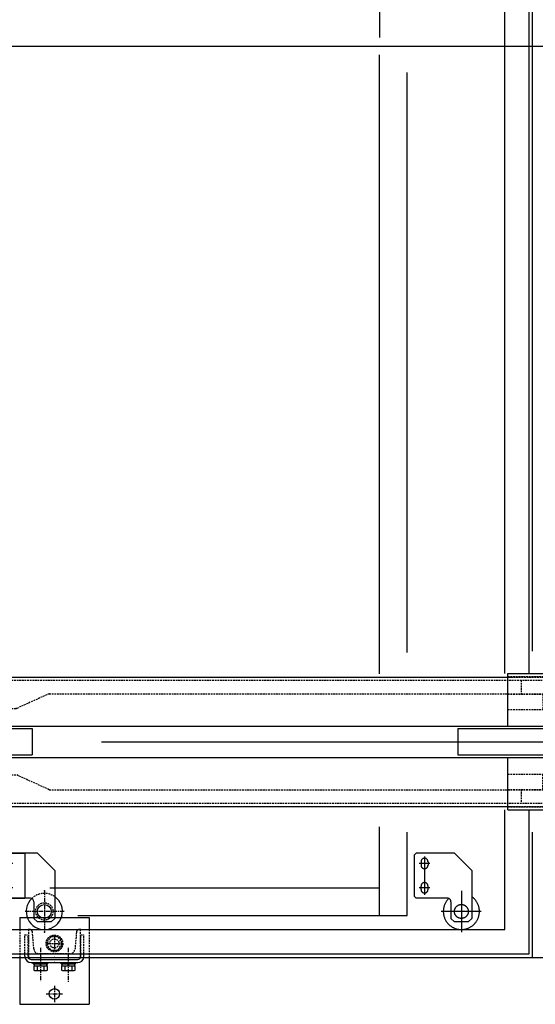
# Model space of a CAD drawing. Units: millimetres. Extents: x 0 to 420500, y 0 to 302377.
# Drawn here: x 174378 to 175120, y 183522 to 184938 of the extents above; entities that cross this region are included whole.
import ezdxf

# ---------------------------------------------------------------- set-up
doc = ezdxf.new("R2010")
doc.units = ezdxf.units.MM
doc.header["$LTSCALE"] = 5000
for name, pattern in [('CENTER', [2, 1.25, -0.25, 0.25, -0.25]), ('DASHED', [0.75, 0.5, -0.25]), ('PHANTOM', [2.5, 1.25, -0.25, 0.25, -0.25, 0.25, -0.25])]:
    doc.linetypes.add(name, pattern=pattern)

# ---------------------------------------------------------------- blocks, each defined once
blk = doc.blocks.new('KOZU0257')
at = {"color": 7, "linetype": 'Continuous'}
for p, q in [((0, 56500.011), (0, 130000.014)), ((0, -129999.999), (0, 130000.014)), ((0, 130000.014), (4500, 130000.014)), ((4500, 93000.003), (4500, 130000.014)), ((0, 93000.003), (745000.015, 93000.003)), ((0, -22499.994), (0, 22500.009)), ((0, 22500.001), (745000.015, 22500.001)), ((0, 19010.008), (56126.322, 19010.008)), ((4500, 19010.008), (4500, 22500.009)), ((56126.322, 19010.008), (56126.322, -19009.992)), ((0, -19009.992), (56126.322, -19009.992)), ((0, -22500.001), (745000.015, -22500.001)), ((4500, -22499.994), (4500, -19009.992)), ((0, -129999.999), (0, -56499.995)), ((0, -93000.157), (745000.015, -93000.157)), ((4500, -129999.999), (4500, -93000.157)), ((0, -129999.999), (4500, -129999.999))]:
    blk.add_line(p, q, dxfattribs=at)
at = {"color": 7, "linetype": 'CENTER'}
for p, q in [((-22906.937, 115000.072), (23189.388, 115000.072)), ((-22906.937, -115000.066), (23189.388, -115000.066))]:
    blk.add_line(p, q, dxfattribs=at)
at = {"color": 7, "linetype": 'DASHED'}
for p, q in [((0, 88500.003), (810000.015, 88500.003)), ((4500, 22500.009), (4500, 93000.003)), ((745000.015, 93000.003), (810000.015, 93000.003)), ((759499.997, 88500.003), (759499.997, 69000.003)), ((810000.015, 22500.001), (810000.015, 93000.003)), ((80500.4, 69000.157), (33000.015, 47500)), ((80500.06, 69000.003), (810000.015, 69000.003)), ((0, 22500.009), (0, 56500.011)), ((0, 47500), (33000.015, 47500)), ((4500, -19009.992), (4500, 19010.008)), ((745000.015, 22500.001), (810000.015, 22500.001)), ((0, -56499.995), (0, -22499.994)), ((4500, -93000.157), (4500, -22499.994)), ((745000.015, -22500.001), (810000.015, -22500.001)), ((810000.015, -93000.157), (810000.015, -22500.001)), ((0, -47500), (33000.015, -47500)), ((80500.4, -69000.157), (33000.015, -47500)), ((80500.4, -69000.157), (810000.015, -69000.157)), ((759499.997, -69000.157), (759499.997, -88500.157)), ((0, -88500.157), (810000.015, -88500.157)), ((745000.015, -93000.157), (810000.015, -93000.157))]:
    blk.add_line(p, q, dxfattribs=at)
at = {"color": 7, "linetype": 'Continuous'}
for p in [(80500.4, 69000.157), (33000.015, 47500), (0, 0), (810000.015, 0), (810000.015, 0)]:
    blk.add_point(p, dxfattribs=at)
blk = doc.blocks.new('KOZU0260')
at = {"color": 7, "linetype": 'Continuous'}
for p, q in [((-669500.204, 130000.174), (-669500.204, 98000)), ((-669500.204, 130000), (-665000.204, 130000)), ((-665000.204, 130000.174), (-665000.204, 98000)), ((0, 130000.174), (0, 98000)), ((0, 130000), (4500, 130000)), ((4500, 130000.174), (4500, 98000)), ((84999.695, 98000), (84999.695, 130000.253)), ((125000, 130000.174), (84999.695, 130000.174)), ((120500, 130000.174), (120500, 98000)), ((125000, 130000.174), (125000, -129999.84)), ((-745000.204, 22500.158), (-745000.204, 98000)), ((-745000.204, 98000), (-200000, 98000)), ((-200000, 98000), (125000, 98000)), ((-817020.204, 19000), (-200000, 19000)), ((-817020.204, 19000), (-817020.204, -19000)), ((-745000.204, 22500.158), (-200000, 22500.158)), ((-200000, 22500.158), (125000, 22500.158)), ((-200000, 19000), (125000, 19000)), ((120499.542, 19000), (120499.542, 22499.938)), ((124999.542, 17508.417), (124999.542, 22499.938)), ((-817020.204, -19000), (-200000, -19000)), ((-745000.204, -98000), (-745000.204, -22499.843)), ((-745000.204, -22499.843), (-200000, -22499.843)), ((-200000, -19000), (125000, -19000)), ((-200000, -22499.843), (125000, -22499.843)), ((120499.542, -22499.833), (120499.542, -19000)), ((-745000.204, -98000), (-200000, -98000)), ((-669500.204, -98000), (-669500.204, -129999.84)), ((-665000.204, -98000), (-665000.204, -129999.84)), ((-200000, -98000), (125000, -98000)), ((0, -98000), (0, -129999.84)), ((4500, -98000), (4500, -129999.84)), ((84999.695, -98000), (84999.695, -129999.9)), ((120500, -98000), (120500, -129999.84)), ((-669500.204, -130000), (-665000.204, -130000)), ((0, -130000), (4500, -130000)), ((125000, -129999.84), (84999.695, -129999.84))]:
    blk.add_line(p, q, dxfattribs=at)
at = {"color": 7, "linetype": 'CENTER'}
for p, q in [((-677779.762, 115000), (-654797.576, 115000)), ((-8279.558, 115000), (14702.628, 115000)), ((99999.695, 79199.829), (99999.695, 106374.512)), ((86251.678, 95000), (113363.992, 95000)), ((99999.695, -79199.829), (99999.695, -106374.512)), ((86251.678, -95000), (113363.992, -95000)), ((-677779.762, -115000), (-654797.576, -115000)), ((-8279.558, -115000), (14702.628, -115000))]:
    blk.add_line(p, q, dxfattribs=at)
at = {"color": 7, "linetype": 'DASHED'}
for p, q in [((-745000.204, 93500), (-200000, 93500)), ((-669500.204, 98000), (-669500.204, -98000)), ((-665000.204, 98000), (-665000.204, -98000)), ((-200000, 93500), (125000, 93500)), ((0, 98000), (0, -98000)), ((4500, 98000), (4500, -98000)), ((120500, 98000), (120500, 22500.168)), ((-745000.204, 68500), (-200000, 68500)), ((-695000.204, 68500), (-695000.204, 46500)), ((-200000, 68500), (125000, 68500)), ((-745000.204, 46500), (-200000, 46500)), ((-200000, 46500), (125000, 46500)), ((120499.542, -19000), (120499.542, 19000)), ((120500, -22499.834), (120500, -98000)), ((-745000.204, -46500), (-200000, -46500)), ((-695000.204, -68500), (-695000.204, -46500)), ((-200000, -46500), (125000, -46500)), ((-745000.204, -68500), (-200000, -68500)), ((-200000, -68500), (125000, -68500)), ((-745000.204, -93500), (-200000, -93500)), ((-200000, -93500), (125000, -93500))]:
    blk.add_line(p, q, dxfattribs=at)
at = {"color": 7, "linetype": 'Continuous'}
for centre, start, end in [((99999.695, 95000), 27.486426, 152.513574), ((99999.695, -95000), 207.486426, 332.513574)]:
    blk.add_arc(centre, 6500, start, end, dxfattribs=at)
at = {"color": 7, "linetype": 'DASHED'}
for centre, start, end in [((99999.695, 95000), 152.513574, 27.486426), ((99999.695, -95000), 332.513574, 207.486426)]:
    blk.add_arc(centre, 6500, start, end, dxfattribs=at)
at = {"color": 7, "linetype": 'Continuous'}
for p in [(0, 0), (125000, 0)]:
    blk.add_point(p, dxfattribs=at)
blk = doc.blocks.new('KOZU0261')
at = {"color": 7, "linetype": 'CENTER'}
for p, q in [((34000, 81511.037), (34000, 24121.013)), ((4406.426, 53000), (64000, 53000)), ((-45000, 0), (10000, 0)), ((-35000, 7500), (-35000, -7500)), ((0, 7500), (0, -7500))]:
    blk.add_line(p, q, dxfattribs=at)
at = {"color": 7, "linetype": 'Continuous'}
for p, q in [((-49999.976, 42999.987), (-24999.979, 67999.982)), ((-25000, 68000), (44000, 68000)), ((44000, 68000), (49000, 63000)), ((49000, 63000), (49000, 43000)), ((-50000, 42999.963), (-50000, -12000)), ((49000, 43000), (44000, 38000)), ((15000, 33000), (15000, -12000)), ((20000, 38000), (44000, 38000)), ((-37500, 5000), (-32500, 5000)), ((2500, 5000), (-2500, 5000)), ((-49999.986, -12000.018), (-47000.004, -14999.999)), ((-37500, -5000), (-32500, -5000)), ((2500, -5000), (-2500, -5000)), ((12000.017, -15000.018), (15000.014, -12000.02)), ((-47000, -15000), (12000, -15000))]:
    blk.add_line(p, q, dxfattribs=at)
at = {"color": 7, "linetype": 'DASHED'}
blk.add_circle((34000, 53000), 12500, dxfattribs=at)
at = {"color": 7, "linetype": 'Continuous'}
blk.add_circle((34000, 53000), 10000, dxfattribs=at)
for centre, radius, start, end in [((34000, 53000), 26000, 224.208998, 144.765582), ((20000, 33000), 5000, 90.000003, 180.000005), ((-37500, 0), 5000, 90.000003, 270.000001), ((-32500, 0), 5000, 269.999997, 90.000003), ((-2500, 0), 5000, 90.000003, 270.000001), ((2500, 0), 5000, 269.999997, 90.000003)]:
    blk.add_arc(centre, radius, start, end, dxfattribs=at)
at = {"color": 7, "linetype": 'DASHED'}
blk.add_arc((34000, 53000), 26000, 144.765582, 224.208998, dxfattribs=at)
at = {"color": 7, "linetype": 'Continuous'}
for p in [(4406.426, 53000), (64000, 53000), (0, 0)]:
    blk.add_point(p, dxfattribs=at)
blk = doc.blocks.new('KOZU0380')
at = {"color": 7, "linetype": 'DASHED'}
for p, q in [((-35681.097, 40000), (-37500, 40000)), ((-37500, 40000), (-37500, 0)), ((-29607.857, 12302.754), (-31711.598, 36348.623)), ((31711.598, 36348.623), (29607.857, 12302.754)), ((37500, 40000), (35681.097, 40000)), ((37500, 0), (37500, 40000)), ((-37500, 0), (37500, 0)), ((21668.858, 5000), (-21668.858, 5000))]:
    blk.add_line(p, q, dxfattribs=at)
for centre, radius, start, end in [((-35696.376, 36000), 4000, 5, 90), ((35696.376, 36000), 4000, 90, 175), ((-21638.299, 13000), 8000, 185, 270), ((21638.299, 13000), 8000, 270, 355)]:
    blk.add_arc(centre, radius, start, end, dxfattribs=at)
blk = doc.blocks.new('KOZU0381')
at = {"color": 7, "linetype": 'DASHED'}
for p, q in [((-5484.828, 29500), (-10969.655, 20000)), ((5484.828, 29500), (-5484.828, 29500)), ((10969.655, 20000), (5484.828, 29500)), ((-10969.655, 20000), (-5484.828, 10500)), ((5484.828, 10500), (10969.655, 20000)), ((-5484.828, 10500), (5484.828, 10500))]:
    blk.add_line(p, q, dxfattribs=at)
for radius in [12000, 10750]:
    blk.add_circle((0, 20000), radius, dxfattribs=at)
blk = doc.blocks.new('KOZU0382')
at = {"color": 7, "linetype": 'Continuous'}
for p, q in [((-29814.955, -12000), (-10185.045, -12000)), ((-29814.955, -12000), (-29814.955, -18240.811)), ((-29200, -9500), (-29200, -12000)), ((-24907.477, -12000), (-24907.477, -18240.811)), ((-20000, -12000), (-20647.048, -9500)), ((-20000, -9500), (-19352.952, -12000)), ((-15092.523, -12000), (-15092.523, -18240.811)), ((-10800, -12000), (-10800, -9500)), ((-10185.045, -18240.811), (-10185.045, -12000)), ((-29814.955, -18240.811), (-28500, -19000)), ((-28500, -19000), (-11500, -19000)), ((-11500, -19000), (-10185.045, -18240.811))]:
    blk.add_line(p, q, dxfattribs=at)
for centre, radius, start, end in [((-27347.57, -14699.08), 4300.92, 240, 304.565), ((-20000, -2759.189), 16240.811, 252.412046, 287.587954), ((-12652.43, -14699.08), 4300.92, 235.435, 300)]:
    blk.add_arc(centre, radius, start, end, dxfattribs=at)
blk = doc.blocks.new('KOZU0383')
at = {"color": 7, "linetype": 'Continuous'}
for p, q in [((10185.045, -12000), (29814.955, -12000)), ((10185.045, -12000), (10185.045, -18240.811)), ((10800, -9500), (10800, -12000)), ((15092.523, -12000), (15092.523, -18240.811)), ((20000, -12000), (19352.952, -9500)), ((20000, -9500), (20647.048, -12000)), ((24907.477, -12000), (24907.477, -18240.811)), ((29200, -12000), (29200, -9500)), ((29814.955, -18240.811), (29814.955, -12000)), ((10185.045, -18240.811), (11500, -19000)), ((11500, -19000), (28500, -19000)), ((28500, -19000), (29814.955, -18240.811))]:
    blk.add_line(p, q, dxfattribs=at)
for centre, radius, start, end in [((12652.43, -14699.08), 4300.92, 240, 304.565), ((20000, -2759.189), 16240.811, 252.412046, 287.587954), ((27347.57, -14699.08), 4300.92, 235.435, 300)]:
    blk.add_arc(centre, radius, start, end, dxfattribs=at)
blk = doc.blocks.new('KOZU0272')
at = {"color": 7, "linetype": 'Continuous'}
for p, q in [((-50000, 57500), (-50000, 40000)), ((-50000, 57500), (50000, 57500)), ((50000, 57500), (50000, 40000)), ((-50000, 0), (-50000, -67500)), ((50000, 0), (50000, -67500)), ((-33500, -3000), (33500, -3000)), ((-33500, -7500), (33500, -7500)), ((-30500, -9500), (-30500, -7500)), ((-30500, -9500), (-9500, -9500)), ((-9500, -9500), (-9500, -7500)), ((9500, -9500), (9500, -7500)), ((9500, -9500), (30500, -9500)), ((30500, -9500), (30500, -7500)), ((-50000, -67500), (50000, -67500))]:
    blk.add_line(p, q, dxfattribs=at)
at = {"color": 7, "linetype": 'DASHED'}
for p, q in [((-50000, 40000), (-50000, 0)), ((-42500, 32500), (-38000, 32500)), ((-42500, 1500), (-42500, 32500)), ((-38000, 1500), (-38000, 32500)), ((38000, 32500), (42500, 32500)), ((38000, 1499.996), (38000, 32500)), ((42500, 1500), (42500, 32500)), ((50000, 40000), (50000, 0))]:
    blk.add_line(p, q, dxfattribs=at)
at = {"color": 7, "linetype": 'CENTER'}
for p, q in [((0, 30647.996), (0, 9352.004)), ((-10647.996, 20000), (10647.996, 20000))]:
    blk.add_line(p, q, dxfattribs=at)
at = {"color": 141, "linetype": 'CENTER'}
for p, q in [((-20000, 13500), (-20000, -34392.298)), ((20000, 13500), (20000, -36091.424)), ((0, -40800.018), (0, -64199.982)), ((-11699.982, -52500), (11699.982, -52500))]:
    blk.add_line(p, q, dxfattribs=at)
at = {"color": 7, "linetype": 'DASHED'}
blk.add_circle((0, 20000), 6500, dxfattribs=at)
at = {"color": 7, "linetype": 'Continuous'}
blk.add_circle((0, -52500), 7500, dxfattribs=at)
at = {"color": 7, "linetype": 'DASHED'}
for centre, radius, start, end in [((-33500, 1500), 9000, 180, 189.594068), ((-33500, 1500), 4500, 180, 199.471221), ((33500, 1500), 4500, 340.528779, 0.000052), ((33500, 1500), 9000, 350.405932, 0)]:
    blk.add_arc(centre, radius, start, end, dxfattribs=at)
at = {"color": 7, "linetype": 'Continuous'}
for centre, radius, start, end in [((-33500, 1500), 9000, 189.594068, 270), ((33500, 1500), 9000, 270, 350.405932), ((-33500, 1500), 4500, 199.471221, 270), ((33500, 1500), 4500, 270, 340.528779)]:
    blk.add_arc(centre, radius, start, end, dxfattribs=at)
for p in [(-37500, 40000), (37500, 40000), (0, 20000), (-37500, 0), (0, 0), (37500, 0), (-20000, -7500), (-20000, -7500), (0, -7500), (20000, -7500), (20000, -7500), (0, -52500)]:
    blk.add_point(p, dxfattribs=at)
for name in ['KOZU0380', 'KOZU0381', 'KOZU0382', 'KOZU0383']:
    blk.add_blockref(name, (0, 0), dxfattribs=at)

msp = doc.modelspace()

# ---------------------------------------------------------------- linework, layer by layer
at = {"color": 4, "linetype": 'PHANTOM'}
for p, q in [((174895.5, 185802.37), (174895.5, 184912.5)), ((174895.5, 183997.63), (174895.5, 184887.5)), ((174935.5, 184028.1), (174935.5, 184861.75)), ((174895.5, 183650), (174895.5, 183777.84)), ((174935.5, 183650), (174935.5, 183770)), ((174935.5, 183650), (174935.5, 183770)), ((174421.57, 183690), (174895.5, 183690)), ((174461.57, 183650), (174935.5, 183650))]:
    msp.add_line(p, q, dxfattribs=at)
at = {"color": 3, "linetype": 'Continuous'}
for p, q in [((175076, 184900), (175076, 185802)), ((175116, 184900), (175116, 185802)), ((175076, 183998), (175076, 184900)), ((175116, 184030), (175116, 184900)), ((175076, 183630), (175076, 183802)), ((175116, 183590), (175116, 183770)), ((175116, 183630), (175116, 183770)), ((173070.5, 183630), (175076, 183630)), ((173030.5, 183590), (175116, 183590)), ((175116, 183590), (175825.5, 183590))]:
    msp.add_line(p, q, dxfattribs=at)
at = {"color": 3, "linetype": 'DASHED'}
for p, q in [((175111, 184900), (175111, 185802)), ((175111, 183998), (175111, 184900)), ((175111, 183595), (175111, 183802)), ((173995.5, 183595), (175111, 183595))]:
    msp.add_line(p, q, dxfattribs=at)
at = {"color": 3, "linetype": 'CENTER'}
msp.add_line((174340, 184900), (176154.88, 184900), dxfattribs=at)
at = {"color": 216, "linetype": 'CENTER'}
msp.add_line((174495.5, 183900), (176225.5, 183900), dxfattribs=at)
at = {"color": 4, "linetype": 'Continuous'}
for p, q in [((174335.5, 183740), (174385.5, 183740)), ((174335.5, 183675), (174385.5, 183675))]:
    msp.add_line(p, q, dxfattribs=at)
at = {"color": 4, "linetype": 'DASHED'}
msp.add_line((174385.5, 183740), (174385.5, 183675), dxfattribs=at)
at = {"color": 7, "linetype": 'PHANTOM'}
for p, q in [((174948.5, 183740), (174945.5, 183737)), ((174945.5, 183737), (174945.5, 183678)), ((175003.5, 183740), (174948.5, 183740)), ((175003.5, 183740), (175028.5, 183715)), ((174955.5, 183727.5), (174955.5, 183722.5)), ((174965.5, 183727.5), (174965.5, 183722.5)), ((175028.5, 183715), (175028.5, 183646)), ((174955.5, 183687.5), (174955.5, 183692.5)), ((174965.5, 183687.5), (174965.5, 183692.5)), ((174945.5, 183678), (174948.5, 183675)), ((174993.5, 183675), (174948.5, 183675)), ((174998.5, 183670), (174998.5, 183646)), ((175003.5, 183641), (174998.5, 183646)), ((175028.5, 183646), (175023.5, 183641)), ((175023.5, 183641), (175003.5, 183641))]:
    msp.add_line(p, q, dxfattribs=at)
at = {"color": 7, "linetype": 'CENTER'}
for p, q in [((174960.5, 183735), (174960.5, 183680)), ((174968, 183725), (174953, 183725)), ((174968, 183690), (174953, 183690)), ((175013.5, 183685.59), (175013.5, 183626)), ((175042.01, 183656), (174984.62, 183656))]:
    msp.add_line(p, q, dxfattribs=at)
at = {"color": 7, "linetype": 'PHANTOM'}
msp.add_circle((175013.5, 183656), 10, dxfattribs=at)
for centre, radius, start, end in [((174960.5, 183727.5), 5, 0, 180), ((174960.5, 183722.5), 5, 180, 0), ((174960.5, 183692.5), 5, 0, 180), ((174960.5, 183687.5), 5, 180, 0), ((175013.5, 183656), 26, 134.209, 54.76558), ((174993.5, 183670), 5, 0, 90.00001)]:
    msp.add_arc(centre, radius, start, end, dxfattribs=at)

# ---------------------------------------------------------------- block references
at = {"color": 216, "linetype": 'Continuous', "xscale": 0.0009999999892897904, "yscale": 0.0009999999892897904, "zscale": 0.001}
msp.add_blockref('KOZU0257', (174340, 183900), dxfattribs=at)
at = {"color": 3, "linetype": 'Continuous', "xscale": 0.0009999999892897904, "yscale": 0.0009999999892897904, "zscale": 0.001}
msp.add_blockref('KOZU0260', (175825.5, 183900), dxfattribs=at)
at = {"color": 216, "linetype": 'Continuous', "xscale": 0.0009999999892897904, "yscale": 0.0009999999892897904, "zscale": 0.001, "rotation": 270}
msp.add_blockref('KOZU0261', (174360.5, 183690), dxfattribs=at)
at = {"color": 7, "linetype": 'Continuous', "xscale": 0.0009999999892897904, "yscale": 0.0009999999892897904, "zscale": 0.001}
msp.add_blockref('KOZU0272', (174428, 183590), dxfattribs=at)

doc.saveas('drawing.dxf')
